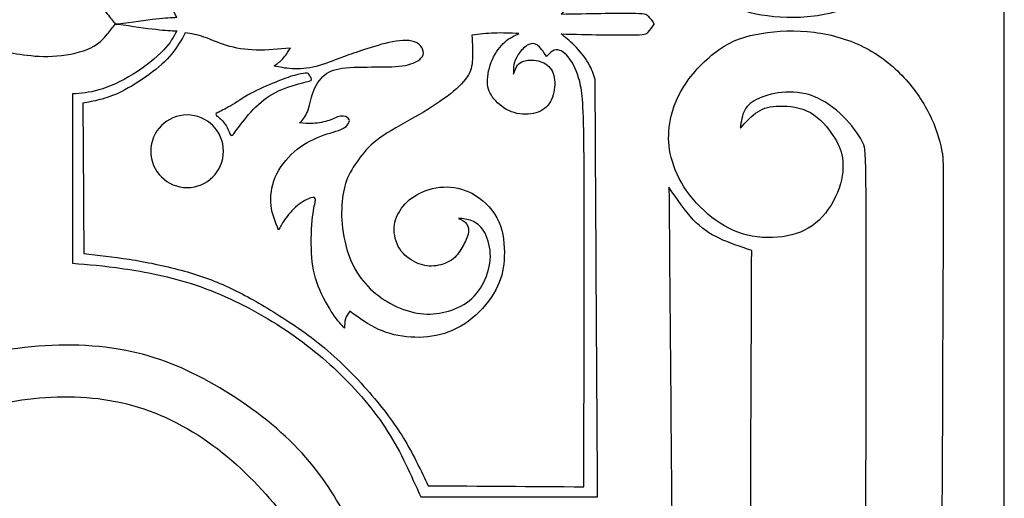
# Model space of a CAD drawing. Units: millimetres. Extents: x -137 to 137, y -139 to 136.
# Drawn here: x -66 to -48, y 82 to 91 of the extents above; entities that cross this region are included whole.
import ezdxf

# ---------------------------------------------------------------- set-up
doc = ezdxf.new("R2010")
doc.units = ezdxf.units.MM
doc.header["$MEASUREMENT"] = 0
doc.layers.add('DV1_Layer_1', color=7, linetype='Continuous')
doc.layers.add('Layer_1', color=7, linetype='Continuous')

msp = doc.modelspace()

# ---------------------------------------------------------------- linework, layer by layer
at = {"layer": 'DV1_Layer_1', "color": 5, "linetype": 'Continuous'}
for points, knots in [([(-66.315, 107.768), (-66.57, 107.834), (-66.826, 107.901), (-67.161, 107.919), (-67.495, 107.936), (-67.909, 107.906), (-68.259, 107.839), (-68.609, 107.773), (-68.895, 107.671), (-69.12, 107.546), (-69.344, 107.42), (-69.508, 107.272), (-69.671, 107.124), (-70.233, 107.676), (-70.795, 108.228), (-71.357, 108.779), (-64.425, 115.742), (-57.493, 122.705), (-50.56, 129.668), (-50.53, 117.627), (-50.499, 105.587), (-50.486, 99.528), (-50.473, 93.469), (-50.479, 93.392), (-50.537, 93.27), (-50.596, 93.147), (-50.708, 92.979), (-50.859, 92.818), (-51.01, 92.657), (-51.199, 92.504), (-51.398, 92.412), (-51.597, 92.32), (-51.807, 92.289), (-52.001, 92.299), (-52.195, 92.309), (-52.374, 92.36), (-52.507, 92.419), (-52.639, 92.478), (-52.726, 92.544), (-52.828, 92.733), (-52.844, 92.856), (-52.859, 92.979), (-52.752, 92.861), (-52.645, 92.744), (-52.53, 92.67), (-52.415, 92.595), (-52.292, 92.565), (-52.118, 92.562), (-51.945, 92.56), (-51.72, 92.585), (-51.352, 92.79), (-51.209, 92.968), (-51.109, 93.116), (-51.01, 93.265), (-50.954, 93.382), (-50.931, 93.541), (-50.908, 93.699), (-50.918, 93.898), (-50.992, 94.113), (-51.066, 94.327), (-51.204, 94.557), (-51.373, 94.718), (-51.541, 94.879), (-51.74, 94.971), (-51.975, 95.017), (-52.21, 95.063), (-52.481, 95.063), (-52.726, 95.004), (-52.971, 94.945), (-53.191, 94.828), (-53.396, 94.667), (-53.6, 94.506), (-53.789, 94.302), (-53.924, 94.09), (-54.06, 93.878), (-54.141, 93.658), (-54.182, 93.461), (-54.223, 93.265), (-54.223, 93.091), (-54.19, 92.887), (-54.157, 92.682), (-54.09, 92.447), (-53.929, 92.194), (-53.768, 91.942), (-53.513, 91.671), (-53.007, 91.318), (-52.757, 91.237), (-52.458, 91.188), (-52.159, 91.14), (-51.812, 91.124), (-51.467, 91.168), (-51.122, 91.211), (-50.78, 91.313), (-50.484, 91.469), (-50.187, 91.625), (-49.937, 91.834), (-49.73, 92.067), (-49.523, 92.299), (-49.36, 92.555), (-49.135, 93.05), (-49.074, 93.29), (-49.046, 93.449), (-49.018, 93.607), (-49.023, 93.684), (-49.051, 100.212), (-49.079, 106.741), (-49.13, 119.722), (-49.181, 132.703), (-63.168, 118.806), (-77.155, 104.909), (-91.143, 91.013)], [0, 0, 0, 0, 0.025641, 0.025641, 0.025641, 0.051282, 0.051282, 0.051282, 0.076923, 0.076923, 0.076923, 0.102564, 0.102564, 0.102564, 0.128205, 0.128205, 0.128205, 0.153846, 0.153846, 0.153846, 0.179487, 0.179487, 0.179487, 0.205128, 0.205128, 0.205128, 0.230769, 0.230769, 0.230769, 0.25641, 0.25641, 0.25641, 0.282051, 0.282051, 0.282051, 0.307692, 0.307692, 0.307692, 0.333333, 0.333333, 0.358974, 0.358974, 0.358974, 0.384615, 0.384615, 0.384615, 0.410256, 0.410256, 0.410256, 0.435897, 0.435897, 0.461538, 0.461538, 0.461538, 0.487179, 0.487179, 0.487179, 0.512821, 0.512821, 0.512821, 0.538462, 0.538462, 0.538462, 0.564103, 0.564103, 0.564103, 0.589744, 0.589744, 0.589744, 0.615385, 0.615385, 0.615385, 0.641026, 0.641026, 0.641026, 0.666667, 0.666667, 0.666667, 0.692308, 0.692308, 0.692308, 0.717949, 0.717949, 0.717949, 0.74359, 0.74359, 0.769231, 0.769231, 0.769231, 0.794872, 0.794872, 0.794872, 0.820513, 0.820513, 0.820513, 0.846154, 0.846154, 0.846154, 0.871795, 0.871795, 0.897436, 0.897436, 0.897436, 0.923077, 0.923077, 0.923077, 0.948718, 0.948718, 0.948718, 1, 1, 1, 1]), ([(-66.315, 107.768), (-65.784, 107.533), (-65.252, 107.298), (-64.793, 106.93), (-64.333, 106.562), (-63.945, 106.062), (-63.546, 104.876), (-63.536, 104.192), (-63.674, 103.604), (-63.812, 103.017), (-64.098, 102.526), (-64.527, 102.169), (-64.956, 101.811), (-65.528, 101.587), (-66.075, 101.556), (-66.622, 101.525), (-67.143, 101.689), (-67.888, 102.22), (-68.113, 102.588), (-68.215, 102.968), (-68.318, 103.347), (-68.297, 103.739), (-68.153, 104.098), (-68.009, 104.458), (-67.742, 104.784), (-67.441, 104.931), (-67.139, 105.077), (-66.804, 105.043), (-66.524, 104.945), (-66.244, 104.846), (-65.794, 104.519), (-65.651, 104.069), (-65.641, 103.865), (-65.63, 103.661), (-65.682, 103.477), (-65.758, 103.354), (-65.835, 103.231), (-65.937, 103.17), (-66.039, 103.109), (-65.825, 103.191), (-65.396, 103.354), (-65.171, 103.844), (-65.171, 104.468), (-65.283, 104.846), (-65.472, 105.178), (-65.661, 105.51), (-65.927, 105.796), (-66.249, 105.98), (-66.57, 106.164), (-66.948, 106.246), (-67.332, 106.261), (-67.715, 106.276), (-68.103, 106.225), (-68.435, 106.102), (-68.767, 105.98), (-69.043, 105.786), (-69.636, 105.224), (-69.952, 104.856), (-70.351, 104.039), (-70.433, 103.589), (-70.473, 103.18), (-70.514, 102.772), (-70.514, 102.404), (-70.381, 101.566), (-70.249, 101.096), (-69.687, 100.105), (-69.258, 99.584), (-68.813, 99.191), (-68.369, 98.797), (-67.909, 98.532), (-67.378, 98.348), (-66.846, 98.164), (-66.244, 98.062), (-65.651, 98.057), (-65.058, 98.051), (-64.476, 98.143), (-63.919, 98.363), (-63.362, 98.583), (-62.831, 98.93), (-62.376, 99.339), (-61.922, 99.747), (-61.544, 100.217), (-61.232, 100.626), (-60.92, 101.035), (-60.675, 101.382), (-60.51, 101.738), (-60.345, 102.094), (-60.26, 102.458), (-60.174, 102.823), (-57.675, 102.826), (-55.175, 102.829), (-52.675, 102.833), (-52.665, 100.32), (-52.655, 97.806), (-52.645, 95.293), (-52.859, 95.221), (-53.074, 95.15), (-53.441, 94.976), (-53.595, 94.874), (-53.901, 94.547), (-54.055, 94.322), (-54.208, 94.097), (-54.187, 96.519), (-54.167, 98.94), (-54.146, 101.362), (-56.047, 101.362), (-57.947, 101.362), (-59.848, 101.362), (-59.991, 101.004), (-60.134, 100.647), (-60.353, 100.243), (-60.573, 99.839), (-60.869, 99.39), (-61.707, 98.542), (-62.249, 98.143), (-63.332, 97.52), (-63.873, 97.295), (-65.12, 97.06), (-65.825, 97.05), (-66.504, 97.142), (-67.184, 97.234), (-68.491, 97.622), (-69.533, 98.276), (-69.998, 98.7), (-70.463, 99.124), (-70.872, 99.645), (-71.153, 100.1), (-71.434, 100.555), (-71.587, 100.943), (-71.699, 101.306), (-71.812, 101.668), (-71.883, 102.005), (-71.889, 102.312), (-71.894, 102.618), (-71.832, 102.894), (-71.771, 103.17), (-75.899, 99.118), (-80.026, 95.065), (-84.154, 91.013)], [0, 0, 0, 0, 0.018868, 0.018868, 0.018868, 0.037736, 0.037736, 0.056604, 0.056604, 0.056604, 0.075472, 0.075472, 0.075472, 0.09434, 0.09434, 0.09434, 0.113208, 0.113208, 0.132075, 0.132075, 0.132075, 0.150943, 0.150943, 0.150943, 0.169811, 0.169811, 0.169811, 0.188679, 0.188679, 0.188679, 0.207547, 0.226415, 0.226415, 0.226415, 0.245283, 0.245283, 0.245283, 0.264151, 0.264151, 0.264151, 0.283019, 0.301887, 0.301887, 0.320755, 0.320755, 0.320755, 0.339623, 0.339623, 0.339623, 0.358491, 0.358491, 0.358491, 0.377358, 0.377358, 0.377358, 0.396226, 0.396226, 0.415094, 0.415094, 0.433962, 0.433962, 0.433962, 0.45283, 0.45283, 0.471698, 0.471698, 0.490566, 0.490566, 0.490566, 0.509434, 0.509434, 0.509434, 0.528302, 0.528302, 0.528302, 0.54717, 0.54717, 0.54717, 0.566038, 0.566038, 0.566038, 0.584906, 0.584906, 0.584906, 0.603774, 0.603774, 0.603774, 0.622642, 0.622642, 0.622642, 0.641509, 0.641509, 0.641509, 0.660377, 0.660377, 0.660377, 0.679245, 0.679245, 0.698113, 0.698113, 0.716981, 0.716981, 0.716981, 0.735849, 0.735849, 0.735849, 0.754717, 0.754717, 0.754717, 0.773585, 0.773585, 0.773585, 0.792453, 0.792453, 0.811321, 0.811321, 0.830189, 0.830189, 0.849057, 0.849057, 0.849057, 0.867925, 0.886792, 0.886792, 0.886792, 0.90566, 0.90566, 0.90566, 0.924528, 0.924528, 0.924528, 0.943396, 0.943396, 0.943396, 0.962264, 0.962264, 0.962264, 1, 1, 1, 1]), ([(-81.825, 91.013), (-78.789, 93.971), (-75.754, 96.93), (-72.719, 99.888), (-72.582, 99.613), (-72.445, 99.338), (-72.241, 99.024), (-72.037, 98.71), (-71.766, 98.358), (-71.485, 98.034), (-71.204, 97.709), (-70.913, 97.413), (-70.65, 97.186), (-70.387, 96.959), (-70.152, 96.801), (-69.91, 96.637), (-69.667, 96.474), (-69.416, 96.305), (-69.133, 96.156), (-68.851, 96.006), (-68.536, 95.877), (-68.267, 95.798), (-67.999, 95.719), (-67.778, 95.689), (-67.534, 95.655), (-67.291, 95.62), (-67.025, 95.579), (-66.759, 95.538), (-66.759, 94.48), (-66.76, 93.423), (-66.76, 92.366), (-66.872, 92.35), (-66.984, 92.335), (-67.229, 92.279), (-67.361, 92.238), (-67.496, 92.177), (-67.631, 92.116), (-67.769, 92.034), (-68.045, 91.806), (-68.182, 91.658), (-68.266, 91.541), (-68.351, 91.423), (-68.383, 91.335), (-68.357, 91.279), (-68.331, 91.222), (-68.247, 91.198), (-68.104, 91.186), (-67.962, 91.174), (-67.761, 91.174), (-67.632, 91.175), (-67.503, 91.177), (-67.445, 91.18), (-67.388, 91.183), (-67.388, 91.132), (-67.388, 91.08), (-67.388, 91.029), (-67.342, 91.029), (-67.296, 91.029), (-67.25, 91.029), (-67.224, 91.112), (-67.199, 91.195), (-67.135, 91.274), (-67.071, 91.354), (-66.969, 91.431), (-66.846, 91.484), (-66.724, 91.538), (-66.581, 91.569), (-66.4, 91.593), (-66.218, 91.618), (-65.999, 91.636), (-65.768, 91.617), (-65.536, 91.598), (-65.293, 91.54), (-65.129, 91.462), (-64.965, 91.384), (-64.881, 91.285), (-64.818, 91.207), (-64.754, 91.128), (-64.71, 91.071), (-64.666, 91.014), (-64.648, 91.014), (-64.631, 91.014), (-64.614, 91.014), (-64.349, 91.052), (-64.083, 91.091), (-63.898, 91.112), (-63.713, 91.134), (-63.608, 91.137), (-63.503, 91.141), (-63.562, 91.253), (-63.62, 91.365), (-63.757, 91.508), (-63.894, 91.65), (-64.108, 91.824), (-64.33, 91.962), (-64.553, 92.1), (-64.782, 92.202), (-64.974, 92.258), (-65.166, 92.314), (-65.319, 92.323), (-65.472, 92.332), (-65.472, 93.4), (-65.472, 94.467), (-65.472, 95.535), (-65.183, 95.557), (-64.895, 95.58), (-64.506, 95.636), (-64.118, 95.693), (-63.63, 95.784), (-63.139, 95.95), (-62.647, 96.115), (-62.152, 96.355), (-61.7, 96.634), (-61.247, 96.912), (-60.839, 97.229), (-60.471, 97.579), (-60.103, 97.929), (-59.776, 98.312), (-59.521, 98.713), (-59.265, 99.114), (-59.081, 99.533), (-58.897, 99.952), (-57.784, 99.952), (-56.67, 99.952), (-55.556, 99.952), (-55.572, 97.321), (-55.587, 94.69), (-55.602, 92.059), (-55.633, 91.962), (-55.694, 91.768), (-55.899, 91.512), (-55.991, 91.418), (-56.083, 91.323), (-56.164, 91.262), (-56.246, 91.201), (-55.725, 91.211), (-55.204, 91.221), (-54.931, 91.219), (-54.657, 91.216), (-54.632, 91.201), (-54.599, 91.164), (-54.565, 91.128), (-54.525, 91.07), (-54.484, 91.013)], [0, 0, 0, 0, 0.02, 0.02, 0.02, 0.04, 0.04, 0.04, 0.06, 0.06, 0.06, 0.08, 0.08, 0.08, 0.1, 0.1, 0.1, 0.12, 0.12, 0.12, 0.14, 0.14, 0.14, 0.16, 0.16, 0.16, 0.18, 0.18, 0.18, 0.2, 0.2, 0.2, 0.22, 0.22, 0.24, 0.24, 0.24, 0.26, 0.26, 0.28, 0.28, 0.28, 0.3, 0.3, 0.3, 0.32, 0.32, 0.32, 0.34, 0.34, 0.34, 0.36, 0.36, 0.36, 0.38, 0.38, 0.38, 0.4, 0.4, 0.4, 0.42, 0.42, 0.42, 0.44, 0.44, 0.44, 0.46, 0.46, 0.46, 0.48, 0.48, 0.48, 0.5, 0.5, 0.5, 0.52, 0.52, 0.52, 0.54, 0.54, 0.54, 0.56, 0.56, 0.56, 0.58, 0.58, 0.58, 0.6, 0.6, 0.6, 0.62, 0.62, 0.62, 0.64, 0.64, 0.64, 0.66, 0.66, 0.66, 0.68, 0.68, 0.68, 0.7, 0.7, 0.7, 0.72, 0.72, 0.72, 0.74, 0.74, 0.74, 0.76, 0.76, 0.76, 0.78, 0.78, 0.78, 0.8, 0.8, 0.8, 0.82, 0.82, 0.82, 0.84, 0.84, 0.84, 0.86, 0.86, 0.86, 0.88, 0.9, 0.9, 0.9, 0.92, 0.92, 0.92, 0.94, 0.94, 0.94, 0.96, 0.96, 0.96, 1, 1, 1, 1]), ([(-66.315, 74.258), (-66.57, 74.191), (-66.826, 74.125), (-67.161, 74.107), (-67.495, 74.089), (-67.909, 74.12), (-68.259, 74.186), (-68.609, 74.252), (-68.895, 74.355), (-69.12, 74.48), (-69.344, 74.605), (-69.508, 74.753), (-69.671, 74.901), (-70.233, 74.35), (-70.795, 73.798), (-71.357, 73.246), (-64.425, 66.283), (-57.493, 59.32), (-50.56, 52.357), (-50.53, 64.398), (-50.499, 76.439), (-50.486, 82.498), (-50.473, 88.556), (-50.479, 88.633), (-50.537, 88.756), (-50.596, 88.878), (-50.708, 89.047), (-50.859, 89.208), (-51.01, 89.369), (-51.199, 89.522), (-51.398, 89.614), (-51.597, 89.706), (-51.807, 89.737), (-52.001, 89.726), (-52.195, 89.716), (-52.374, 89.665), (-52.507, 89.606), (-52.639, 89.548), (-52.726, 89.481), (-52.777, 89.387), (-52.828, 89.292), (-52.844, 89.169), (-52.859, 89.047), (-52.752, 89.164), (-52.645, 89.282), (-52.53, 89.356), (-52.415, 89.43), (-52.292, 89.461), (-52.118, 89.463), (-51.945, 89.466), (-51.72, 89.44), (-51.536, 89.338), (-51.352, 89.236), (-51.209, 89.057), (-51.01, 88.761), (-50.954, 88.643), (-50.931, 88.485), (-50.908, 88.327), (-50.918, 88.127), (-50.992, 87.913), (-51.066, 87.698), (-51.204, 87.468), (-51.541, 87.146), (-51.74, 87.055), (-51.975, 87.009), (-52.21, 86.963), (-52.481, 86.963), (-52.726, 87.021), (-52.971, 87.08), (-53.191, 87.198), (-53.396, 87.358), (-53.6, 87.519), (-53.789, 87.724), (-53.924, 87.936), (-54.06, 88.148), (-54.141, 88.367), (-54.182, 88.564), (-54.223, 88.761), (-54.223, 88.934), (-54.19, 89.139), (-54.157, 89.343), (-54.09, 89.578), (-53.929, 89.831), (-53.768, 90.084), (-53.513, 90.355), (-53.26, 90.531), (-53.007, 90.707), (-52.757, 90.789), (-52.458, 90.837), (-52.159, 90.886), (-51.812, 90.901), (-51.122, 90.814), (-50.78, 90.712), (-50.484, 90.556), (-50.187, 90.401), (-49.937, 90.191), (-49.73, 89.959), (-49.523, 89.726), (-49.36, 89.471), (-49.247, 89.223), (-49.135, 88.975), (-49.074, 88.735), (-49.046, 88.577), (-49.018, 88.419), (-49.023, 88.342), (-49.051, 81.813), (-49.079, 75.284), (-49.13, 62.304), (-49.181, 49.323), (-63.168, 63.219), (-77.155, 77.116), (-91.143, 91.013)], [0, 0, 0, 0, 0.025641, 0.025641, 0.025641, 0.051282, 0.051282, 0.051282, 0.076923, 0.076923, 0.076923, 0.102564, 0.102564, 0.102564, 0.128205, 0.128205, 0.128205, 0.153846, 0.153846, 0.153846, 0.179487, 0.179487, 0.179487, 0.205128, 0.205128, 0.205128, 0.230769, 0.230769, 0.230769, 0.25641, 0.25641, 0.25641, 0.282051, 0.282051, 0.282051, 0.307692, 0.307692, 0.307692, 0.333333, 0.333333, 0.333333, 0.358974, 0.358974, 0.358974, 0.384615, 0.384615, 0.384615, 0.410256, 0.410256, 0.410256, 0.435897, 0.435897, 0.435897, 0.461538, 0.461538, 0.487179, 0.487179, 0.487179, 0.512821, 0.512821, 0.512821, 0.538462, 0.538462, 0.564103, 0.564103, 0.564103, 0.589744, 0.589744, 0.589744, 0.615385, 0.615385, 0.615385, 0.641026, 0.641026, 0.641026, 0.666667, 0.666667, 0.666667, 0.692308, 0.692308, 0.692308, 0.717949, 0.717949, 0.717949, 0.74359, 0.74359, 0.74359, 0.769231, 0.769231, 0.769231, 0.794872, 0.794872, 0.820513, 0.820513, 0.820513, 0.846154, 0.846154, 0.846154, 0.871795, 0.871795, 0.871795, 0.897436, 0.897436, 0.897436, 0.923077, 0.923077, 0.923077, 0.948718, 0.948718, 0.948718, 1, 1, 1, 1]), ([(-66.315, 74.258), (-65.784, 74.493), (-65.252, 74.728), (-64.793, 75.095), (-64.333, 75.463), (-63.945, 75.964), (-63.546, 77.149), (-63.536, 77.834), (-63.674, 78.421), (-63.812, 79.009), (-64.098, 79.499), (-64.527, 79.857), (-64.956, 80.214), (-65.528, 80.439), (-66.075, 80.47), (-66.622, 80.5), (-67.143, 80.337), (-67.516, 80.071), (-67.888, 79.805), (-68.113, 79.438), (-68.215, 79.058), (-68.318, 78.678), (-68.297, 78.287), (-68.153, 77.927), (-68.009, 77.568), (-67.742, 77.241), (-67.441, 77.095), (-67.139, 76.948), (-66.804, 76.982), (-66.524, 77.081), (-66.244, 77.18), (-65.794, 77.507), (-65.651, 77.956), (-65.641, 78.161), (-65.63, 78.365), (-65.682, 78.549), (-65.758, 78.671), (-65.835, 78.794), (-65.937, 78.855), (-66.039, 78.917), (-65.825, 78.835), (-65.396, 78.671), (-65.171, 78.181), (-65.171, 77.869), (-65.171, 77.558), (-65.283, 77.18), (-65.472, 76.848), (-65.661, 76.516), (-65.927, 76.23), (-66.249, 76.046), (-66.57, 75.862), (-66.948, 75.78), (-67.332, 75.765), (-67.715, 75.749), (-68.103, 75.8), (-68.435, 75.923), (-68.767, 76.046), (-69.043, 76.24), (-69.636, 76.802), (-69.952, 77.169), (-70.351, 77.987), (-70.433, 78.436), (-70.473, 78.845), (-70.514, 79.254), (-70.514, 79.622), (-70.381, 80.459), (-70.249, 80.929), (-69.968, 81.425), (-69.687, 81.92), (-69.258, 82.441), (-68.813, 82.835), (-68.369, 83.228), (-67.909, 83.494), (-67.378, 83.678), (-66.846, 83.862), (-66.244, 83.964), (-65.651, 83.969), (-65.058, 83.974), (-64.476, 83.882), (-63.919, 83.662), (-63.362, 83.443), (-62.831, 83.095), (-61.922, 82.278), (-61.544, 81.808), (-61.232, 81.399), (-60.92, 80.991), (-60.675, 80.643), (-60.51, 80.287), (-60.345, 79.932), (-60.26, 79.567), (-60.174, 79.203), (-57.675, 79.199), (-55.175, 79.196), (-52.675, 79.193), (-52.665, 81.706), (-52.655, 84.219), (-52.645, 86.733), (-52.859, 86.804), (-53.074, 86.876), (-53.441, 87.049), (-53.595, 87.152), (-53.748, 87.315), (-53.901, 87.479), (-54.055, 87.703), (-54.208, 87.928), (-54.187, 85.507), (-54.167, 83.085), (-54.146, 80.664), (-56.047, 80.664), (-57.947, 80.664), (-59.848, 80.664), (-59.991, 81.021), (-60.134, 81.379), (-60.353, 81.783), (-60.573, 82.186), (-60.869, 82.636), (-61.707, 83.484), (-62.249, 83.882), (-63.332, 84.505), (-63.873, 84.73), (-65.12, 84.965), (-65.825, 84.975), (-66.504, 84.883), (-67.184, 84.791), (-68.491, 84.403), (-69.533, 83.749), (-69.998, 83.325), (-70.463, 82.901), (-70.872, 82.38), (-71.153, 81.926), (-71.434, 81.471), (-71.587, 81.083), (-71.699, 80.72), (-71.812, 80.357), (-71.883, 80.02), (-71.889, 79.714), (-71.894, 79.407), (-71.832, 79.131), (-71.771, 78.855), (-75.899, 82.908), (-80.026, 86.96), (-84.154, 91.013)], [0, 0, 0, 0, 0.018868, 0.018868, 0.018868, 0.037736, 0.037736, 0.056604, 0.056604, 0.056604, 0.075472, 0.075472, 0.075472, 0.09434, 0.09434, 0.09434, 0.113208, 0.113208, 0.113208, 0.132075, 0.132075, 0.132075, 0.150943, 0.150943, 0.150943, 0.169811, 0.169811, 0.169811, 0.188679, 0.188679, 0.188679, 0.207547, 0.226415, 0.226415, 0.226415, 0.245283, 0.245283, 0.245283, 0.264151, 0.264151, 0.264151, 0.283019, 0.301887, 0.301887, 0.301887, 0.320755, 0.320755, 0.320755, 0.339623, 0.339623, 0.339623, 0.358491, 0.358491, 0.358491, 0.377358, 0.377358, 0.377358, 0.396226, 0.396226, 0.415094, 0.415094, 0.433962, 0.433962, 0.433962, 0.45283, 0.45283, 0.471698, 0.471698, 0.471698, 0.490566, 0.490566, 0.490566, 0.509434, 0.509434, 0.509434, 0.528302, 0.528302, 0.528302, 0.54717, 0.54717, 0.54717, 0.566038, 0.566038, 0.584906, 0.584906, 0.584906, 0.603774, 0.603774, 0.603774, 0.622642, 0.622642, 0.622642, 0.641509, 0.641509, 0.641509, 0.660377, 0.660377, 0.660377, 0.679245, 0.679245, 0.698113, 0.698113, 0.698113, 0.716981, 0.716981, 0.716981, 0.735849, 0.735849, 0.735849, 0.754717, 0.754717, 0.754717, 0.773585, 0.773585, 0.773585, 0.792453, 0.792453, 0.811321, 0.811321, 0.830189, 0.830189, 0.849057, 0.849057, 0.849057, 0.867925, 0.886792, 0.886792, 0.886792, 0.90566, 0.90566, 0.90566, 0.924528, 0.924528, 0.924528, 0.943396, 0.943396, 0.943396, 0.962264, 0.962264, 0.962264, 1, 1, 1, 1]), ([(-81.825, 91.013), (-78.789, 88.054), (-75.754, 85.096), (-72.719, 82.137), (-72.582, 82.412), (-72.445, 82.687), (-72.241, 83.001), (-72.037, 83.315), (-71.766, 83.668), (-71.485, 83.992), (-71.204, 84.316), (-70.913, 84.613), (-70.65, 84.84), (-70.387, 85.067), (-70.152, 85.225), (-69.91, 85.388), (-69.667, 85.552), (-69.416, 85.721), (-69.133, 85.87), (-68.851, 86.019), (-68.536, 86.149), (-68.267, 86.228), (-67.999, 86.307), (-67.778, 86.336), (-67.534, 86.371), (-67.291, 86.406), (-67.025, 86.447), (-66.759, 86.488), (-66.759, 87.545), (-66.76, 88.602), (-66.76, 89.66), (-66.872, 89.675), (-66.984, 89.691), (-67.229, 89.747), (-67.361, 89.788), (-67.496, 89.849), (-67.631, 89.91), (-67.769, 89.991), (-68.045, 90.22), (-68.182, 90.367), (-68.266, 90.485), (-68.351, 90.602), (-68.383, 90.691), (-68.357, 90.747), (-68.331, 90.803), (-68.247, 90.827), (-68.104, 90.839), (-67.962, 90.852), (-67.761, 90.852), (-67.632, 90.85), (-67.503, 90.848), (-67.445, 90.845), (-67.388, 90.842), (-67.388, 90.893), (-67.388, 90.945), (-67.388, 90.996), (-67.342, 90.996), (-67.296, 90.996), (-67.25, 90.996), (-67.224, 90.914), (-67.199, 90.831), (-67.071, 90.671), (-66.969, 90.595), (-66.846, 90.541), (-66.724, 90.487), (-66.581, 90.457), (-66.4, 90.432), (-66.218, 90.408), (-65.999, 90.389), (-65.768, 90.409), (-65.536, 90.428), (-65.293, 90.485), (-65.129, 90.563), (-64.965, 90.641), (-64.881, 90.741), (-64.818, 90.819), (-64.754, 90.897), (-64.71, 90.955), (-64.666, 91.012), (-64.648, 91.012), (-64.631, 91.012), (-64.614, 91.012), (-64.349, 90.973), (-64.083, 90.934), (-63.898, 90.913), (-63.713, 90.892), (-63.608, 90.888), (-63.503, 90.884), (-63.562, 90.772), (-63.62, 90.661), (-63.757, 90.518), (-63.894, 90.375), (-64.108, 90.201), (-64.33, 90.063), (-64.553, 89.926), (-64.782, 89.823), (-64.974, 89.768), (-65.166, 89.712), (-65.319, 89.703), (-65.472, 89.693), (-65.472, 88.626), (-65.472, 87.558), (-65.472, 86.49), (-65.183, 86.468), (-64.895, 86.446), (-64.506, 86.389), (-64.118, 86.332), (-63.63, 86.241), (-62.647, 85.91), (-62.152, 85.67), (-61.7, 85.392), (-61.247, 85.113), (-60.839, 84.797), (-60.471, 84.447), (-60.103, 84.097), (-59.776, 83.714), (-59.521, 83.313), (-59.265, 82.911), (-59.081, 82.493), (-58.897, 82.074), (-57.784, 82.074), (-56.67, 82.074), (-55.556, 82.074), (-55.572, 84.705), (-55.587, 87.336), (-55.602, 89.966), (-55.633, 90.063), (-55.694, 90.258), (-55.899, 90.513), (-55.991, 90.608), (-56.083, 90.702), (-56.164, 90.763), (-56.246, 90.825), (-55.725, 90.814), (-55.204, 90.804), (-54.931, 90.807), (-54.657, 90.809), (-54.632, 90.825), (-54.599, 90.861), (-54.565, 90.898), (-54.525, 90.955), (-54.484, 91.013)], [0, 0, 0, 0, 0.02, 0.02, 0.02, 0.04, 0.04, 0.04, 0.06, 0.06, 0.06, 0.08, 0.08, 0.08, 0.1, 0.1, 0.1, 0.12, 0.12, 0.12, 0.14, 0.14, 0.14, 0.16, 0.16, 0.16, 0.18, 0.18, 0.18, 0.2, 0.2, 0.2, 0.22, 0.22, 0.24, 0.24, 0.24, 0.26, 0.26, 0.28, 0.28, 0.28, 0.3, 0.3, 0.3, 0.32, 0.32, 0.32, 0.34, 0.34, 0.34, 0.36, 0.36, 0.36, 0.38, 0.38, 0.38, 0.4, 0.4, 0.4, 0.42, 0.42, 0.44, 0.44, 0.44, 0.46, 0.46, 0.46, 0.48, 0.48, 0.48, 0.5, 0.5, 0.5, 0.52, 0.52, 0.52, 0.54, 0.54, 0.54, 0.56, 0.56, 0.56, 0.58, 0.58, 0.58, 0.6, 0.6, 0.6, 0.62, 0.62, 0.62, 0.64, 0.64, 0.64, 0.66, 0.66, 0.66, 0.68, 0.68, 0.68, 0.7, 0.7, 0.7, 0.72, 0.72, 0.72, 0.74, 0.74, 0.76, 0.76, 0.76, 0.78, 0.78, 0.78, 0.8, 0.8, 0.8, 0.82, 0.82, 0.82, 0.84, 0.84, 0.84, 0.86, 0.86, 0.86, 0.88, 0.9, 0.9, 0.9, 0.92, 0.92, 0.92, 0.94, 0.94, 0.94, 0.96, 0.96, 0.96, 1, 1, 1, 1]), ([(-64.545, 89.737), (-64.384, 89.818), (-64.193, 89.935), (-64.024, 90.06), (-63.855, 90.185), (-63.707, 90.318), (-63.597, 90.45), (-63.488, 90.582), (-63.416, 90.715), (-63.345, 90.847), (-63.231, 90.829), (-63.116, 90.812), (-62.99, 90.768), (-62.864, 90.725), (-62.726, 90.656), (-62.562, 90.607), (-62.398, 90.557), (-62.207, 90.526), (-62.002, 90.521), (-61.797, 90.516), (-61.578, 90.537), (-61.359, 90.557), (-61.404, 90.486), (-61.45, 90.414), (-61.501, 90.358), (-61.552, 90.302), (-61.608, 90.261), (-61.664, 90.221), (-61.56, 90.198), (-61.455, 90.175), (-61.324, 90.169), (-61.193, 90.162), (-61.035, 90.172), (-60.872, 90.213), (-60.709, 90.254), (-60.541, 90.325), (-60.404, 90.377), (-60.266, 90.43), (-60.159, 90.463), (-60.013, 90.511), (-59.866, 90.559), (-59.68, 90.623), (-59.498, 90.664), (-59.316, 90.705), (-59.138, 90.722), (-59.016, 90.677), (-58.893, 90.631), (-58.827, 90.521), (-58.852, 90.433), (-58.878, 90.346), (-58.995, 90.279), (-59.28, 90.208), (-59.448, 90.203), (-59.66, 90.202), (-59.871, 90.2), (-60.126, 90.203), (-60.312, 90.185), (-60.498, 90.167), (-60.615, 90.129), (-60.71, 90.051), (-60.806, 89.974), (-60.88, 89.857), (-60.928, 89.727), (-60.977, 89.597), (-61, 89.454), (-61.038, 89.355), (-61.076, 89.255), (-61.129, 89.199), (-61.183, 89.143), (-61.104, 89.136), (-61.025, 89.128), (-60.927, 89.134), (-60.829, 89.141), (-60.712, 89.161), (-60.624, 89.192), (-60.536, 89.222), (-60.477, 89.263), (-60.41, 89.272), (-60.342, 89.281), (-60.266, 89.258), (-60.248, 89.21), (-60.23, 89.161), (-60.271, 89.087), (-60.368, 89.036), (-60.465, 88.986), (-60.617, 88.957), (-60.784, 88.894), (-60.951, 88.83), (-61.132, 88.731), (-61.286, 88.597), (-61.44, 88.463), (-61.567, 88.295), (-61.643, 88.117), (-61.718, 87.939), (-61.741, 87.75), (-61.722, 87.582), (-61.702, 87.414), (-61.641, 87.266), (-61.58, 87.119), (-61.552, 87.175), (-61.524, 87.231), (-61.467, 87.312), (-61.41, 87.394), (-61.323, 87.501), (-61.227, 87.58), (-61.132, 87.659), (-61.027, 87.71), (-60.965, 87.729), (-60.903, 87.748), (-60.882, 87.735), (-60.886, 87.685), (-60.89, 87.636), (-60.918, 87.549), (-60.938, 87.37), (-60.959, 87.19), (-60.971, 86.917), (-60.959, 86.684), (-60.946, 86.451), (-60.908, 86.258), (-60.831, 86.06), (-60.755, 85.863), (-60.64, 85.662), (-60.551, 85.528), (-60.462, 85.394), (-60.398, 85.328), (-60.335, 85.262), (-60.335, 85.323), (-60.335, 85.384), (-60.318, 85.438), (-60.302, 85.491), (-60.269, 85.537), (-60.235, 85.583), (-60.06, 85.456), (-59.884, 85.328), (-59.693, 85.242), (-59.502, 85.155), (-59.296, 85.109), (-59.084, 85.095), (-58.873, 85.081), (-58.656, 85.099), (-58.446, 85.166), (-58.236, 85.234), (-58.032, 85.351), (-57.857, 85.51), (-57.681, 85.669), (-57.533, 85.871), (-57.355, 86.245), (-57.324, 86.418), (-57.318, 86.625), (-57.312, 86.831), (-57.329, 87.07), (-57.421, 87.277), (-57.513, 87.483), (-57.678, 87.656), (-57.854, 87.768), (-58.03, 87.88), (-58.216, 87.931), (-58.4, 87.934), (-58.585, 87.936), (-58.768, 87.89), (-58.916, 87.816), (-59.064, 87.743), (-59.176, 87.641), (-59.257, 87.531), (-59.339, 87.422), (-59.39, 87.305), (-59.398, 87.17), (-59.405, 87.035), (-59.369, 86.882), (-59.294, 86.763), (-59.219, 86.645), (-59.105, 86.561), (-58.878, 86.454), (-58.766, 86.431), (-58.647, 86.44), (-58.529, 86.449), (-58.404, 86.49), (-58.226, 86.614), (-58.172, 86.698), (-58.122, 86.784), (-58.071, 86.869), (-58.022, 86.956), (-58.003, 87.035), (-57.984, 87.114), (-57.994, 87.185), (-58.029, 87.234), (-58.063, 87.284), (-58.122, 87.312), (-58.18, 87.34), (-58.096, 87.333), (-58.012, 87.325), (-57.931, 87.293), (-57.849, 87.261), (-57.77, 87.205), (-57.705, 87.1), (-57.64, 86.994), (-57.589, 86.838), (-57.582, 86.677), (-57.574, 86.515), (-57.61, 86.347), (-57.678, 86.19), (-57.747, 86.034), (-57.849, 85.888), (-58.111, 85.677), (-58.272, 85.611), (-58.427, 85.571), (-58.582, 85.532), (-58.733, 85.519), (-58.898, 85.541), (-59.064, 85.562), (-59.245, 85.619), (-59.409, 85.7), (-59.573, 85.782), (-59.721, 85.888), (-59.978, 86.133), (-60.088, 86.271), (-60.263, 86.635), (-60.33, 86.861), (-60.363, 87.074), (-60.396, 87.287), (-60.396, 87.485), (-60.381, 87.656), (-60.365, 87.827), (-60.335, 87.969), (-60.218, 88.242), (-60.131, 88.372), (-60.038, 88.495), (-59.945, 88.619), (-59.846, 88.736), (-59.671, 88.861), (-59.497, 88.985), (-59.247, 89.118), (-59.015, 89.25), (-58.784, 89.383), (-58.57, 89.515), (-58.398, 89.645), (-58.226, 89.775), (-58.096, 89.902), (-58.021, 90.013), (-57.946, 90.124), (-57.925, 90.218), (-57.919, 90.347), (-57.913, 90.475), (-57.92, 90.638), (-57.928, 90.801), (-57.79, 90.819), (-57.653, 90.837), (-57.505, 90.842), (-57.358, 90.847), (-57.2, 90.84), (-57.042, 90.832), (-57.131, 90.791), (-57.22, 90.75), (-57.308, 90.673), (-57.396, 90.595), (-57.482, 90.481), (-57.543, 90.343), (-57.604, 90.205), (-57.64, 90.045), (-57.636, 89.916), (-57.633, 89.788), (-57.589, 89.691), (-57.51, 89.596), (-57.431, 89.5), (-57.317, 89.406), (-57.049, 89.304), (-56.896, 89.296), (-56.768, 89.323), (-56.639, 89.35), (-56.535, 89.411), (-56.4, 89.607), (-56.369, 89.742), (-56.365, 89.865), (-56.362, 89.989), (-56.385, 90.101), (-56.45, 90.181), (-56.514, 90.261), (-56.621, 90.31), (-56.716, 90.326), (-56.81, 90.343), (-56.891, 90.328), (-56.949, 90.311), (-57.006, 90.295), (-57.039, 90.277), (-57.067, 90.236), (-57.095, 90.195), (-57.118, 90.132), (-57.141, 90.068), (-57.144, 90.126), (-57.146, 90.185), (-57.135, 90.246), (-57.123, 90.307), (-57.098, 90.371), (-57.053, 90.437), (-57.009, 90.503), (-56.945, 90.572), (-56.883, 90.612), (-56.82, 90.651), (-56.759, 90.661), (-56.699, 90.621), (-56.639, 90.58), (-56.579, 90.489), (-56.52, 90.398), (-56.484, 90.437), (-56.448, 90.476), (-56.408, 90.501), (-56.369, 90.526), (-56.327, 90.538), (-56.269, 90.516), (-56.211, 90.493), (-56.137, 90.437), (-56.065, 90.33), (-55.992, 90.223), (-55.921, 90.065), (-55.876, 89.844), (-55.832, 89.622), (-55.814, 89.337), (-55.809, 88.063), (-55.803, 86.79), (-55.81, 84.528), (-55.817, 82.266), (-56.797, 82.273), (-57.777, 82.28), (-58.758, 82.287), (-58.891, 82.571), (-59.025, 82.854), (-59.192, 83.135), (-59.359, 83.415), (-59.561, 83.693), (-59.818, 83.994), (-60.075, 84.294), (-60.388, 84.618), (-60.713, 84.89), (-61.038, 85.163), (-61.374, 85.384), (-61.677, 85.571), (-61.98, 85.759), (-62.25, 85.911), (-62.53, 86.04), (-62.81, 86.169), (-63.101, 86.273), (-63.741, 86.447), (-64.09, 86.517), (-64.402, 86.566), (-64.713, 86.615), (-64.987, 86.644), (-65.26, 86.673), (-65.266, 87.621), (-65.272, 88.57), (-65.278, 89.518), (-65.176, 89.536), (-65.074, 89.553), (-64.957, 89.584), (-64.84, 89.614), (-64.707, 89.657), (-64.545, 89.737)], [0, 0, 0, 0, 0.00813, 0.00813, 0.00813, 0.01626, 0.01626, 0.01626, 0.02439, 0.02439, 0.02439, 0.03252, 0.03252, 0.03252, 0.04065, 0.04065, 0.04065, 0.04878, 0.04878, 0.04878, 0.056911, 0.056911, 0.056911, 0.065041, 0.065041, 0.065041, 0.073171, 0.073171, 0.073171, 0.081301, 0.081301, 0.081301, 0.089431, 0.089431, 0.089431, 0.097561, 0.097561, 0.097561, 0.105691, 0.105691, 0.105691, 0.113821, 0.113821, 0.113821, 0.121951, 0.121951, 0.121951, 0.130081, 0.130081, 0.130081, 0.138211, 0.138211, 0.146341, 0.146341, 0.146341, 0.154472, 0.154472, 0.154472, 0.162602, 0.162602, 0.162602, 0.170732, 0.170732, 0.170732, 0.178862, 0.178862, 0.178862, 0.186992, 0.186992, 0.186992, 0.195122, 0.195122, 0.195122, 0.203252, 0.203252, 0.203252, 0.211382, 0.211382, 0.211382, 0.219512, 0.219512, 0.219512, 0.227642, 0.227642, 0.227642, 0.235772, 0.235772, 0.235772, 0.243902, 0.243902, 0.243902, 0.252033, 0.252033, 0.252033, 0.260163, 0.260163, 0.260163, 0.268293, 0.268293, 0.268293, 0.276423, 0.276423, 0.276423, 0.284553, 0.284553, 0.284553, 0.292683, 0.292683, 0.292683, 0.300813, 0.300813, 0.300813, 0.308943, 0.308943, 0.308943, 0.317073, 0.317073, 0.317073, 0.325203, 0.325203, 0.325203, 0.333333, 0.333333, 0.333333, 0.341463, 0.341463, 0.341463, 0.349593, 0.349593, 0.349593, 0.357724, 0.357724, 0.357724, 0.365854, 0.365854, 0.365854, 0.373984, 0.373984, 0.373984, 0.382114, 0.382114, 0.382114, 0.390244, 0.390244, 0.390244, 0.398374, 0.398374, 0.406504, 0.406504, 0.406504, 0.414634, 0.414634, 0.414634, 0.422764, 0.422764, 0.422764, 0.430894, 0.430894, 0.430894, 0.439024, 0.439024, 0.439024, 0.447154, 0.447154, 0.447154, 0.455285, 0.455285, 0.455285, 0.463415, 0.463415, 0.463415, 0.471545, 0.471545, 0.479675, 0.479675, 0.479675, 0.487805, 0.487805, 0.495935, 0.495935, 0.495935, 0.504065, 0.504065, 0.504065, 0.512195, 0.512195, 0.512195, 0.520325, 0.520325, 0.520325, 0.528455, 0.528455, 0.528455, 0.536585, 0.536585, 0.536585, 0.544715, 0.544715, 0.544715, 0.552846, 0.552846, 0.552846, 0.560976, 0.560976, 0.569106, 0.569106, 0.569106, 0.577236, 0.577236, 0.577236, 0.585366, 0.585366, 0.585366, 0.593496, 0.593496, 0.601626, 0.601626, 0.609756, 0.609756, 0.609756, 0.617886, 0.617886, 0.617886, 0.626016, 0.626016, 0.634146, 0.634146, 0.634146, 0.642276, 0.642276, 0.642276, 0.650407, 0.650407, 0.650407, 0.658537, 0.658537, 0.658537, 0.666667, 0.666667, 0.666667, 0.674797, 0.674797, 0.674797, 0.682927, 0.682927, 0.682927, 0.691057, 0.691057, 0.691057, 0.699187, 0.699187, 0.699187, 0.707317, 0.707317, 0.707317, 0.715447, 0.715447, 0.715447, 0.723577, 0.723577, 0.723577, 0.731707, 0.731707, 0.731707, 0.739837, 0.739837, 0.747967, 0.747967, 0.747967, 0.756098, 0.756098, 0.764228, 0.764228, 0.764228, 0.772358, 0.772358, 0.772358, 0.780488, 0.780488, 0.780488, 0.788618, 0.788618, 0.788618, 0.796748, 0.796748, 0.796748, 0.804878, 0.804878, 0.804878, 0.813008, 0.813008, 0.813008, 0.821138, 0.821138, 0.821138, 0.829268, 0.829268, 0.829268, 0.837398, 0.837398, 0.837398, 0.845528, 0.845528, 0.845528, 0.853659, 0.853659, 0.853659, 0.861789, 0.861789, 0.861789, 0.869919, 0.869919, 0.869919, 0.878049, 0.878049, 0.878049, 0.886179, 0.886179, 0.886179, 0.894309, 0.894309, 0.894309, 0.902439, 0.902439, 0.902439, 0.910569, 0.910569, 0.910569, 0.918699, 0.918699, 0.918699, 0.926829, 0.926829, 0.926829, 0.934959, 0.934959, 0.934959, 0.943089, 0.943089, 0.943089, 0.95122, 0.95122, 0.95935, 0.95935, 0.95935, 0.96748, 0.96748, 0.96748, 0.97561, 0.97561, 0.97561, 0.98374, 0.98374, 0.98374, 1, 1, 1, 1]), ([(-75.185, 65.387), (-75.119, 65.643), (-75.053, 65.898), (-75.035, 66.233), (-75.017, 66.567), (-75.047, 66.981), (-75.114, 67.331), (-75.18, 67.681), (-75.282, 67.967), (-75.408, 68.192), (-75.533, 68.417), (-75.681, 68.58), (-75.829, 68.744), (-75.277, 69.306), (-74.726, 69.867), (-74.174, 70.429), (-67.211, 63.497), (-60.248, 56.565), (-53.285, 49.632), (-65.326, 49.602), (-77.367, 49.571), (-83.425, 49.558), (-89.484, 49.546), (-89.561, 49.551), (-89.683, 49.609), (-89.806, 49.668), (-89.975, 49.781), (-90.136, 49.931), (-90.296, 50.082), (-90.45, 50.271), (-90.542, 50.47), (-90.634, 50.67), (-90.664, 50.879), (-90.654, 51.073), (-90.644, 51.267), (-90.593, 51.446), (-90.534, 51.579), (-90.475, 51.712), (-90.342, 51.885), (-90.097, 51.916), (-89.975, 51.931), (-90.092, 51.824), (-90.21, 51.717), (-90.284, 51.602), (-90.358, 51.487), (-90.388, 51.364), (-90.391, 51.191), (-90.394, 51.017), (-90.368, 50.792), (-90.164, 50.424), (-89.985, 50.281), (-89.837, 50.182), (-89.689, 50.082), (-89.571, 50.026), (-89.413, 50.003), (-89.254, 49.98), (-89.055, 49.99), (-88.841, 50.064), (-88.626, 50.138), (-88.396, 50.276), (-88.235, 50.445), (-88.074, 50.613), (-87.982, 50.813), (-87.89, 51.283), (-87.89, 51.553), (-87.949, 51.799), (-88.008, 52.044), (-88.125, 52.263), (-88.286, 52.468), (-88.447, 52.672), (-88.652, 52.861), (-88.863, 52.996), (-89.076, 53.132), (-89.295, 53.214), (-89.492, 53.254), (-89.689, 53.295), (-89.862, 53.295), (-90.067, 53.262), (-90.271, 53.229), (-90.506, 53.163), (-90.759, 53.002), (-91.012, 52.841), (-91.282, 52.585), (-91.459, 52.332), (-91.635, 52.079), (-91.717, 51.829), (-91.765, 51.53), (-91.814, 51.231), (-91.829, 50.884), (-91.786, 50.539), (-91.742, 50.194), (-91.64, 49.852), (-91.484, 49.556), (-91.328, 49.26), (-91.119, 49.009), (-90.887, 48.802), (-90.654, 48.595), (-90.399, 48.432), (-90.151, 48.32), (-89.903, 48.207), (-89.663, 48.146), (-89.505, 48.118), (-89.346, 48.09), (-89.27, 48.095), (-82.741, 48.123), (-76.212, 48.151), (-63.231, 48.202), (-50.25, 48.253), (-64.147, 62.24), (-78.044, 76.228), (-91.941, 90.215)], [0, 0, 0, 0, 0.025641, 0.025641, 0.025641, 0.051282, 0.051282, 0.051282, 0.076923, 0.076923, 0.076923, 0.102564, 0.102564, 0.102564, 0.128205, 0.128205, 0.128205, 0.153846, 0.153846, 0.153846, 0.179487, 0.179487, 0.179487, 0.205128, 0.205128, 0.205128, 0.230769, 0.230769, 0.230769, 0.25641, 0.25641, 0.25641, 0.282051, 0.282051, 0.282051, 0.307692, 0.307692, 0.307692, 0.333333, 0.358974, 0.358974, 0.358974, 0.384615, 0.384615, 0.384615, 0.410256, 0.410256, 0.410256, 0.435897, 0.435897, 0.461538, 0.461538, 0.461538, 0.487179, 0.487179, 0.487179, 0.512821, 0.512821, 0.512821, 0.538462, 0.538462, 0.538462, 0.564103, 0.564103, 0.589744, 0.589744, 0.589744, 0.615385, 0.615385, 0.615385, 0.641026, 0.641026, 0.641026, 0.666667, 0.666667, 0.666667, 0.692308, 0.692308, 0.692308, 0.717949, 0.717949, 0.717949, 0.74359, 0.74359, 0.74359, 0.769231, 0.769231, 0.769231, 0.794872, 0.794872, 0.794872, 0.820513, 0.820513, 0.820513, 0.846154, 0.846154, 0.846154, 0.871795, 0.871795, 0.871795, 0.897436, 0.897436, 0.897436, 0.923077, 0.923077, 0.923077, 0.948718, 0.948718, 0.948718, 1, 1, 1, 1]), ([(-61.011, 90.065), (-60.993, 90.042), (-60.968, 89.996), (-60.959, 89.972), (-60.951, 89.948), (-60.96, 89.946), (-61.16, 89.896), (-61.351, 89.848), (-61.519, 89.778), (-61.687, 89.709), (-61.832, 89.616), (-61.963, 89.495), (-62.095, 89.374), (-62.213, 89.223), (-62.293, 89.119), (-62.372, 89.014), (-62.413, 88.957), (-62.439, 88.927), (-62.466, 88.898), (-62.477, 88.897), (-62.499, 88.939), (-62.521, 88.982), (-62.553, 89.069), (-62.601, 89.135), (-62.649, 89.201), (-62.713, 89.246), (-62.745, 89.274), (-62.777, 89.302), (-62.777, 89.313), (-62.685, 89.365), (-62.593, 89.404), (-62.486, 89.468), (-62.38, 89.531), (-62.259, 89.618), (-62.113, 89.698), (-61.967, 89.778), (-61.795, 89.851), (-61.648, 89.91), (-61.501, 89.969), (-61.379, 90.015), (-61.283, 90.042), (-61.187, 90.069), (-61.117, 90.077), (-61.077, 90.082), (-61.037, 90.086), (-61.028, 90.087), (-61.011, 90.065)], [0, 0, 0, 0, 0.058824, 0.058824, 0.058824, 0.117647, 0.117647, 0.176471, 0.176471, 0.176471, 0.235294, 0.235294, 0.235294, 0.294118, 0.294118, 0.294118, 0.352941, 0.352941, 0.352941, 0.411765, 0.411765, 0.411765, 0.470588, 0.470588, 0.470588, 0.529412, 0.529412, 0.529412, 0.588235, 0.588235, 0.647059, 0.647059, 0.647059, 0.705882, 0.705882, 0.705882, 0.764706, 0.764706, 0.764706, 0.823529, 0.823529, 0.823529, 0.882353, 0.882353, 0.882353, 1, 1, 1, 1]), ([(-63.308, 87.921), (-63.688, 87.921), (-63.995, 88.229), (-63.995, 88.608), (-63.995, 88.987), (-63.688, 89.294), (-63.308, 89.294), (-62.929, 89.294), (-62.622, 88.987), (-62.622, 88.608), (-62.622, 88.229), (-62.929, 87.921), (-63.308, 87.921)], [0, 0, 0, 0, 0.2, 0.2, 0.2, 0.4, 0.4, 0.4, 0.6, 0.6, 0.6, 1, 1, 1, 1])]:
    msp.add_open_spline(points, degree=3, knots=knots, dxfattribs=at)
at = {"layer": 'Layer_1', "color": 5, "linetype": 'Continuous'}
msp.add_line((-47.873, 47.015), (-47.873, 135.387), dxfattribs=at)

doc.saveas('drawing.dxf')
